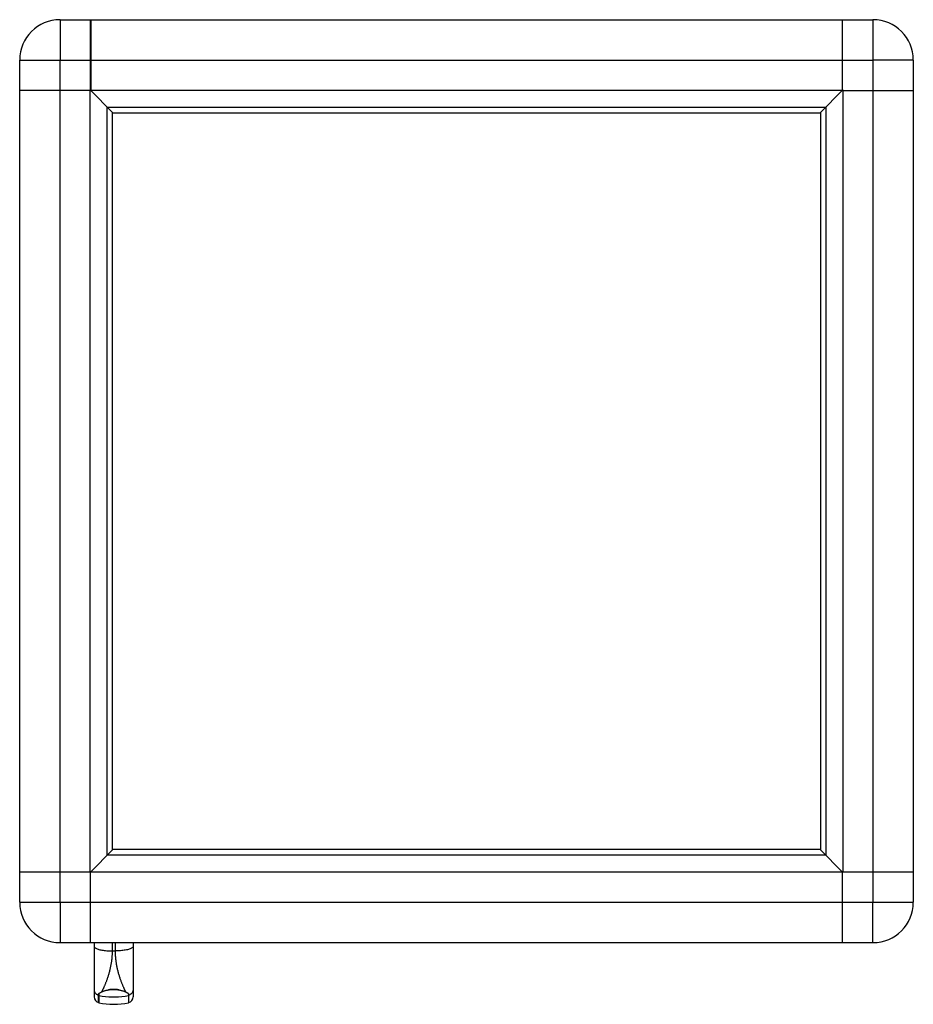
# Model space of a CAD drawing. Units: millimetres. Extents: x -757 to 3413, y -1137 to 3344.
# Drawn here: x 389 to 983, y 566 to 1221 of the extents above; entities that cross this region are included whole.
import ezdxf

# ---------------------------------------------------------------- set-up
doc = ezdxf.new("R2010")
doc.units = ezdxf.units.MM
doc.header["$LTSCALE"] = 19.36
doc.layers.get('0').update_dxf_attribs({"linetype": 'CONTINUOUS'})

msp = doc.modelspace()

# ---------------------------------------------------------------- linework, layer by layer
at = {"color": 8, "linetype": 'Continuous'}
for p, q in [((415.51, 1220.62), (415.51, 1208.62)), ((955.91, 1220.62), (955.91, 634.02)), ((388.71, 1193.82), (435.71, 1193.82)), ((415.51, 1197.32), (415.51, 1193.82)), ((415.51, 634.02), (415.51, 1193.82)), ((436.01, 1193.82), (935.41, 1193.82)), ((935.71, 1193.82), (955.91, 1193.82)), ((958.24, 1193.82), (955.91, 1193.82)), ((982.71, 1193.82), (970.71, 1193.82)), ((388.71, 634.02), (982.71, 634.02)), ((415.51, 630.53), (415.51, 627.09)), ((955.91, 631.69), (955.91, 634.02)), ((415.51, 619.22), (415.51, 607.22)), ((955.91, 607.22), (955.91, 619.22)), ((450.16, 607.22), (450.16, 601.67)), ((452.16, 607.22), (452.16, 601.67)), ((450.16, 601.67), (452.16, 601.67)), ((440.83, 572.36), (441.16, 572.26)), ((441.38, 573.38), (441.38, 567.17)), ((460.94, 573.38), (460.94, 567.17)), ((460.98, 572.09), (460.94, 572.08)), ((461.5, 572.36), (461.16, 572.26))]:
    msp.add_line(p, q, dxfattribs=at)
at = {"color": 7, "linetype": 'Continuous'}
for p, q in [((415.51, 1220.62), (955.91, 1220.62)), ((435.71, 1173.62), (435.71, 1220.62)), ((435.71, 1218.82), (436.01, 1218.82)), ((435.71, 1218.62), (436.01, 1218.62)), ((436.01, 1220.62), (436.01, 1173.82)), ((935.41, 1220.62), (935.41, 1173.82)), ((935.41, 1218.82), (935.71, 1218.82)), ((935.71, 1218.62), (935.41, 1218.62)), ((935.71, 1173.62), (935.71, 1220.62)), ((388.71, 634.02), (388.71, 1193.82)), ((435.71, 1193.82), (436.01, 1193.82)), ((435.71, 1191.32), (436.01, 1191.32)), ((935.71, 1193.82), (935.41, 1193.82)), ((935.41, 1191.32), (935.71, 1191.32)), ((982.71, 1193.82), (982.71, 634.02)), ((435.71, 1173.62), (388.71, 1173.62)), ((435.51, 653.92), (435.51, 1173.92)), ((450.51, 1158.92), (435.51, 1173.92)), ((435.71, 1174.42), (436.01, 1174.42)), ((450.71, 1158.82), (435.71, 1173.82)), ((435.71, 1173.82), (935.71, 1173.82)), ((437.01, 1172.32), (437.21, 1172.32)), ((920.71, 1158.82), (935.71, 1173.82)), ((920.91, 1158.92), (935.91, 1173.92)), ((934.21, 1172.32), (934.41, 1172.32)), ((935.41, 1174.42), (935.71, 1174.42)), ((935.71, 1173.62), (982.71, 1173.62)), ((935.91, 1173.92), (935.91, 653.92)), ((446.78, 665.19), (446.78, 1162.66)), ((446.98, 1162.56), (924.44, 1162.56)), ((450.51, 668.92), (450.51, 1158.92)), ((450.71, 1158.82), (920.71, 1158.82)), ((920.91, 1158.92), (920.91, 668.92)), ((924.64, 1162.66), (924.64, 665.19)), ((435.51, 653.92), (450.51, 668.92)), ((435.71, 654.02), (450.71, 669.02)), ((920.71, 669.02), (450.71, 669.02)), ((920.71, 669.02), (935.71, 654.02)), ((920.91, 668.92), (935.91, 653.92)), ((924.44, 665.29), (446.98, 665.29)), ((436.51, 655.02), (436.51, 654.82)), ((934.91, 655.02), (934.91, 654.82)), ((388.71, 654.22), (435.71, 654.22)), ((435.71, 607.22), (435.71, 654.22)), ((935.71, 654.02), (435.71, 654.02)), ((935.71, 654.22), (982.71, 654.22)), ((935.71, 607.22), (935.71, 654.22)), ((415.51, 607.22), (955.91, 607.22)), ((438.16, 607.22), (438.16, 571.22)), ((464.16, 607.22), (464.16, 571.22)), ((441.17, 572.94), (441.16, 572.86)), ((441.16, 567.22), (441.16, 572.86)), ((441.43, 573.43), (441.38, 573.38)), ((460.94, 573.38), (460.9, 573.43)), ((461.01, 573.29), (460.94, 573.38)), ((461.16, 567.22), (461.16, 572.86)), ((441.38, 567.17), (441.16, 567.22)), ((461.16, 567.22), (460.94, 567.17))]:
    msp.add_line(p, q, dxfattribs=at)
at = {"color": 8, "linetype": 'Continuous'}
for points in [[(415.51, 1208.62), (415.51, 1208.22), (415.51, 1207.22), (415.51, 1206.2), (415.51, 1205.15), (415.51, 1204.08), (415.51, 1202.99), (415.51, 1201.88), (415.51, 1200.76), (415.51, 1199.62), (415.51, 1198.47), (415.51, 1197.32)], [(970.71, 1193.82), (970.31, 1193.82), (969.31, 1193.82), (968.28, 1193.82), (967.23, 1193.82), (966.16, 1193.82), (965.07, 1193.82), (963.97, 1193.82), (962.84, 1193.82), (961.71, 1193.82), (960.56, 1193.82), (959.4, 1193.82), (958.24, 1193.82)], [(415.51, 634.02), (415.51, 632.86), (415.51, 631.69), (415.51, 630.53)], [(955.91, 619.22), (955.91, 619.63), (955.91, 620.63), (955.91, 621.65), (955.91, 622.7), (955.91, 623.77), (955.91, 624.86), (955.91, 625.97), (955.91, 627.09), (955.91, 628.23), (955.91, 629.37), (955.91, 630.53), (955.91, 631.69)], [(415.51, 627.09), (415.51, 625.97), (415.51, 624.86), (415.51, 623.77), (415.51, 622.7), (415.51, 621.65), (415.51, 620.63), (415.51, 619.63), (415.51, 619.22)], [(438.16, 604.78), (438.19, 604.54), (438.3, 604.31), (438.46, 604.08), (438.69, 603.86), (438.99, 603.64), (439.35, 603.43), (439.77, 603.22), (440.25, 603.03), (440.78, 602.84), (441.36, 602.66), (442, 602.5), (442.68, 602.35), (443.4, 602.21), (444.16, 602.09), (444.95, 601.98), (445.78, 601.88), (446.62, 601.81), (447.49, 601.75), (448.37, 601.7), (449.26, 601.68), (450.16, 601.67)], [(464.16, 604.78), (464.13, 604.54), (464.03, 604.31), (463.86, 604.08), (463.63, 603.86), (463.33, 603.64), (462.97, 603.43), (462.55, 603.22), (462.08, 603.03), (461.54, 602.84), (460.96, 602.66), (460.32, 602.5), (459.64, 602.35), (458.92, 602.21), (458.16, 602.09), (457.37, 601.98), (456.55, 601.88), (455.7, 601.81), (454.83, 601.75), (453.95, 601.7), (453.06, 601.68), (452.16, 601.67)], [(450.16, 601.67), (450.16, 601.12), (450.15, 600.58), (450.13, 600.03), (450.11, 599.48), (450.08, 598.93), (450.05, 598.37), (450.01, 597.82), (449.96, 597.27), (449.91, 596.71), (449.85, 596.16), (449.79, 595.6), (449.72, 595.05), (449.64, 594.49), (449.56, 593.94), (449.47, 593.39), (449.38, 592.84), (449.28, 592.28), (449.18, 591.73), (449.07, 591.19), (448.96, 590.64), (448.84, 590.09), (448.72, 589.55), (448.59, 589.01), (448.46, 588.48), (448.32, 587.95), (448.18, 587.42), (448.04, 586.9), (447.89, 586.38), (447.74, 585.87), (447.59, 585.37), (447.44, 584.87), (447.28, 584.38), (447.12, 583.9), (446.96, 583.43), (446.8, 582.96), (446.64, 582.51), (446.48, 582.06), (446.32, 581.62), (446.16, 581.19), (446, 580.78), (445.84, 580.38), (445.69, 579.99), (445.53, 579.62), (445.39, 579.26), (445.24, 578.92), (445.1, 578.58), (444.96, 578.26), (444.82, 577.95), (444.69, 577.65), (444.56, 577.36), (444.43, 577.08), (444.31, 576.81), (444.19, 576.54), (444.07, 576.29), (443.96, 576.05), (443.85, 575.82), (443.74, 575.59), (443.64, 575.38), (443.53, 575.17), (443.44, 574.97), (443.34, 574.78), (443.25, 574.59), (443.17, 574.42)], [(452.16, 601.67), (452.16, 601.12), (452.17, 600.58), (452.19, 600.03), (452.21, 599.48), (452.24, 598.93), (452.27, 598.37), (452.31, 597.82), (452.36, 597.27), (452.41, 596.71), (452.47, 596.16), (452.53, 595.6), (452.6, 595.05), (452.68, 594.49), (452.76, 593.94), (452.85, 593.39), (452.94, 592.84), (453.04, 592.28), (453.14, 591.73), (453.25, 591.19), (453.36, 590.64), (453.48, 590.09), (453.61, 589.55), (453.73, 589.01), (453.86, 588.48), (454, 587.95), (454.14, 587.42), (454.28, 586.9), (454.43, 586.38), (454.58, 585.87), (454.73, 585.37), (454.89, 584.87), (455.04, 584.38), (455.2, 583.9), (455.36, 583.43), (455.52, 582.96), (455.68, 582.51), (455.84, 582.06), (456.01, 581.62), (456.17, 581.19), (456.33, 580.78), (456.48, 580.38), (456.64, 579.99), (456.79, 579.62), (456.94, 579.26), (457.08, 578.92), (457.22, 578.58), (457.36, 578.26), (457.5, 577.95), (457.63, 577.65), (457.76, 577.36), (457.89, 577.08), (458.01, 576.81), (458.13, 576.54), (458.25, 576.29), (458.37, 576.05), (458.48, 575.82), (458.58, 575.59), (458.69, 575.38), (458.79, 575.17), (458.88, 574.97), (458.98, 574.78), (459.07, 574.59), (459.16, 574.42)], [(438.16, 576.12), (438.18, 575.77), (438.22, 575.42), (438.3, 575.08), (438.41, 574.75), (438.54, 574.42), (438.7, 574.11), (438.89, 573.82), (439.11, 573.54), (439.35, 573.28), (439.61, 573.05), (439.89, 572.84), (440.19, 572.65), (440.5, 572.49), (440.83, 572.36)], [(464.16, 576.12), (464.15, 575.77), (464.1, 575.42), (464.02, 575.08), (463.92, 574.75), (463.78, 574.42), (463.62, 574.11), (463.43, 573.82), (463.21, 573.54), (462.97, 573.28), (462.71, 573.05), (462.43, 572.84), (462.14, 572.65), (461.82, 572.49), (461.5, 572.36)], [(441.38, 572.08), (441.34, 572.09), (441.31, 572.1), (441.27, 572.1), (441.23, 572.11), (441.2, 572.12), (441.16, 572.13)], [(441.38, 572.08), (443.53, 571.7), (445.7, 571.42), (447.88, 571.22), (450.07, 571.13), (452.26, 571.13), (454.44, 571.22), (456.62, 571.42), (458.79, 571.7), (460.94, 572.08)], [(461.16, 572.13), (461.13, 572.12), (461.09, 572.11), (461.05, 572.1), (461.02, 572.1), (460.98, 572.09)]]:
    msp.add_lwpolyline(points, dxfattribs=at)
at = {"color": 7, "linetype": 'Continuous'}
for points in [[(443.17, 574.42), (443.41, 574.53), (443.67, 574.65), (443.94, 574.76), (444.22, 574.87), (444.52, 574.98), (444.82, 575.09), (445.15, 575.2), (445.49, 575.3), (445.85, 575.41), (446.24, 575.51), (446.65, 575.61), (447.1, 575.7), (447.58, 575.8), (448.09, 575.88), (448.62, 575.96), (449.19, 576.02), (449.77, 576.07), (450.37, 576.1), (450.97, 576.11), (451.58, 576.11), (452.18, 576.09), (452.77, 576.05), (453.35, 576), (453.9, 575.93), (454.42, 575.85), (454.92, 575.76), (455.38, 575.67), (455.81, 575.57), (456.21, 575.47), (456.59, 575.37), (456.94, 575.27), (457.26, 575.17), (457.57, 575.06), (457.87, 574.96), (458.15, 574.85), (458.41, 574.75), (458.67, 574.64), (458.92, 574.53), (459.16, 574.42)], [(454.59, 575.82), (454.3, 575.87), (453.62, 575.95), (452.92, 576.01), (452.21, 576.05), (451.5, 576.07), (450.79, 576.07), (450.08, 576.05), (449.37, 576.01), (448.68, 575.94), (447.99, 575.86), (447.76, 575.83)], [(441.38, 573.38), (441.31, 573.29), (441.26, 573.2), (441.22, 573.11), (441.19, 573.02), (441.17, 572.94)], [(441.22, 573.16), (441.28, 573.28), (441.38, 573.39), (441.52, 573.51)], [(441.52, 573.51), (441.68, 573.63), (441.87, 573.75), (442.09, 573.88), (442.33, 574.01), (442.59, 574.14), (442.87, 574.28), (443.17, 574.42)], [(459.16, 574.42), (459.45, 574.28), (459.73, 574.14), (459.99, 574.01), (460.23, 573.88), (460.45, 573.76), (460.64, 573.63), (460.8, 573.51)], [(461.16, 572.86), (461.15, 572.94), (461.14, 573.02), (461.11, 573.11), (461.06, 573.2), (461.01, 573.29)]]:
    msp.add_lwpolyline(points, dxfattribs=at)
for centre, radius, start, end in [((415.51, 1193.82), 26.8, 90, 180), ((955.91, 1193.82), 26.8, 0, 90), ((415.51, 634.02), 26.8, 180, 270), ((955.91, 634.02), 26.8, 270, 360), ((442.16, 571.22), 4, 180, 255.52249), ((460.16, 571.22), 4, 284.47751, 360), ((451.16, 616.21), 50, 258.71718, 281.28282)]:
    msp.add_arc(centre, radius, start, end, dxfattribs=at)

doc.saveas('drawing.dxf')
